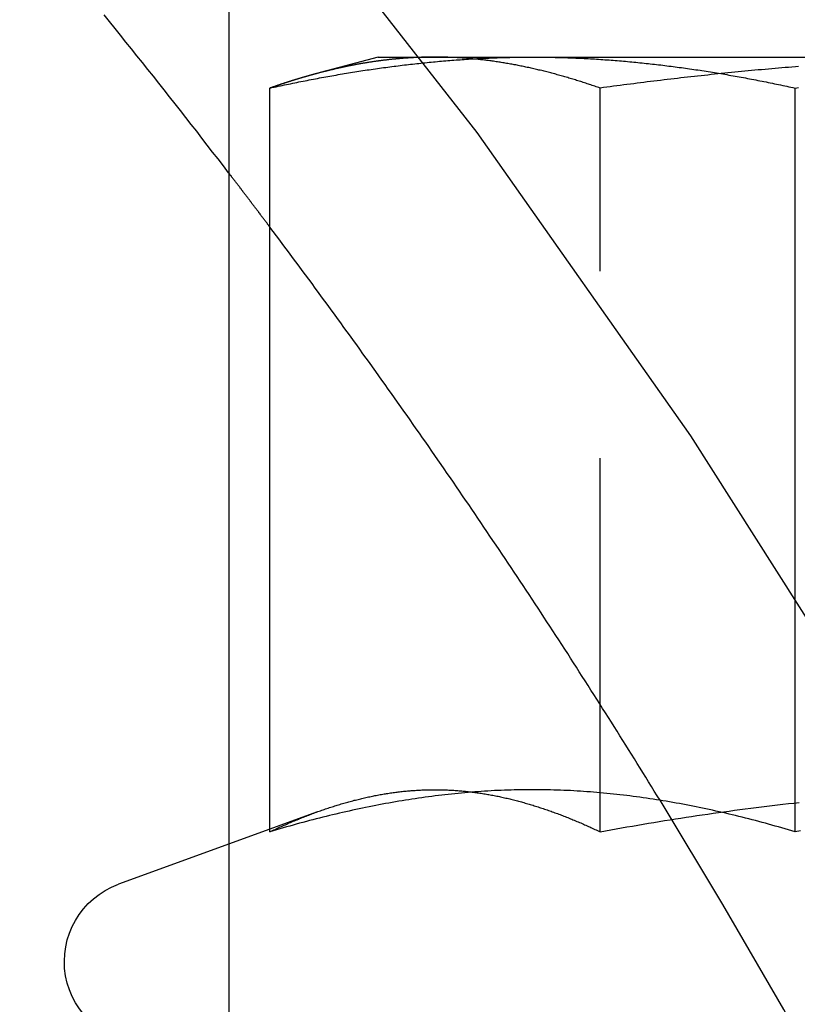
# Model space of a CAD drawing. Extents: x 379 to 1608, y -48 to 688.
# Drawn here: x 1455 to 1461, y 518 to 525 of the extents above; entities that cross this region are included whole.
import ezdxf

# ---------------------------------------------------------------- set-up
doc = ezdxf.new("R2010")
doc.units = 0
doc.header["$LTSCALE"] = 10
doc.linetypes.add('VERDECKT', pattern=[0.375, 0.25, -0.125])
doc.layers.get('0').update_dxf_attribs({"linetype": 'CONTINUOUS'})
doc.layers.add('STEMPEL', color=3, linetype='CONTINUOUS')

# ---------------------------------------------------------------- blocks, each defined once
blk = doc.blocks.new('A$C1560EB24')
at = {"extrusion": (-2e-16, 1, -2e-16)}
for p, q in [((-251.59954, 60), (-251.59954, 55)), ((-250.59954, 58.1), (-251.01157, 57.9896)), ((-250.59954, 58.1), (-249.5663, 58.1)), ((-249.5663, 58.1), (-244.94691, 58.1)), ((-251.32365, 52.91792), (-251.32365, 57.89274)), ((-247.80896, 52.91792), (-247.80896, 57.89274)), ((-251.59954, 55), (-251.59954, 52.83548)), ((-251.32365, 52.9359), (-252.33765, 52.56683))]:
    blk.add_line(p, q, dxfattribs=at)
at = {"color": 1, "linetype": 'VERDECKT', "extrusion": (-2e-16, 1, -2e-16)}
for p, q in [((-249.11422, 52.91792), (-249.11422, 57.89274)), ((-251.01164, 53.04946), (-251.32365, 52.9359)), ((-251.59954, 52.83548), (-251.59954, 51.5))]:
    blk.add_line(p, q, dxfattribs=at)
at = {"color": 1, "linetype": 'VERDECKT'}
for points in [[(-240.522, 20.0612, 0), (-240.218, 22.5239, 0), (-240.035, 24.9986, 0), (-239.974, 27.4792, 0), (-240.035, 29.9599, 0), (-240.218, 32.4345, 0), (-240.522, 34.8973, 0), (-240.947, 37.3422, 0), (-241.492, 39.7633, 0), (-242.154, 42.1548, 0), (-242.934, 44.5109, 0), (-243.828, 46.8261, 0), (-244.835, 49.0946, 0), (-245.952, 51.311, 0), (-247.177, 53.4701, 0), (-248.506, 55.5665, 0), (-249.937, 57.5952, 0), (-251.466, 59.5514, 0)], [(-251.6, 57.3255, 0), (-251.635, 57.372, 0), (-251.671, 57.4184, 0), (-251.707, 57.4647, 0), (-251.743, 57.511, 0), (-251.779, 57.5573, 0), (-251.814, 57.6036, 0), (-251.85, 57.6498, 0), (-251.887, 57.6959, 0), (-251.923, 57.742, 0), (-251.959, 57.7881, 0), (-251.995, 57.8341, 0), (-252.031, 57.8801, 0), (-252.068, 57.926, 0), (-252.104, 57.9719, 0), (-252.141, 58.0178, 0), (-252.177, 58.0636, 0), (-252.214, 58.1093, 0), (-252.25, 58.155, 0), (-252.287, 58.2007, 0), (-252.324, 58.2464, 0), (-252.36, 58.2919, 0), (-252.397, 58.3375, 0), (-252.434, 58.383, 0)], [(-248.713, 53.1285, 0), (-248.732, 53.1594, 0), (-248.751, 53.1902, 0), (-248.77, 53.2211, 0), (-248.789, 53.2519, 0), (-248.808, 53.2828, 0), (-248.827, 53.3136, 0), (-248.846, 53.3444, 0), (-248.865, 53.3752, 0), (-248.884, 53.4059, 0), (-248.904, 53.4367, 0), (-248.923, 53.4674, 0), (-248.942, 53.4982, 0), (-248.961, 53.5289, 0), (-248.981, 53.5596, 0), (-249, 53.5903, 0), (-249.019, 53.621, 0), (-249.038, 53.6516, 0), (-249.058, 53.6823, 0), (-249.077, 53.7129, 0), (-249.097, 53.7435, 0), (-249.116, 53.7741, 0), (-249.136, 53.8047, 0), (-249.155, 53.8353, 0), (-249.175, 53.8658, 0), (-249.194, 53.8964, 0), (-249.214, 53.9269, 0), (-249.233, 53.9574, 0), (-249.253, 53.9879, 0), (-249.272, 54.0184, 0), (-249.292, 54.0489, 0), (-249.312, 54.0794, 0), (-249.331, 54.1098, 0), (-249.351, 54.1402, 0), (-249.371, 54.1706, 0), (-249.39, 54.201, 0), (-249.41, 54.2314, 0), (-249.43, 54.2618, 0), (-249.45, 54.2922, 0), (-249.47, 54.3225, 0), (-249.49, 54.3528, 0), (-249.509, 54.3831, 0), (-249.529, 54.4134, 0), (-249.549, 54.4437, 0), (-249.569, 54.474, 0), (-249.589, 54.5042, 0), (-249.609, 54.5345, 0), (-249.629, 54.5647, 0), (-249.649, 54.5949, 0), (-249.669, 54.6251, 0), (-249.689, 54.6553, 0), (-249.709, 54.6855, 0), (-249.73, 54.7156, 0), (-249.75, 54.7457, 0), (-249.77, 54.7759, 0), (-249.79, 54.806, 0), (-249.81, 54.8361, 0), (-249.831, 54.8661, 0), (-249.851, 54.8962, 0), (-249.871, 54.9263, 0), (-249.891, 54.9563, 0), (-249.912, 54.9863, 0), (-249.932, 55.0163, 0), (-249.952, 55.0463, 0), (-249.973, 55.0763, 0), (-249.993, 55.1062, 0), (-250.014, 55.1362, 0), (-250.034, 55.1661, 0), (-250.055, 55.196, 0), (-250.075, 55.2259, 0), (-250.096, 55.2558, 0), (-250.116, 55.2856, 0), (-250.137, 55.3155, 0), (-250.157, 55.3453, 0), (-250.178, 55.3751, 0), (-250.199, 55.4049, 0), (-250.219, 55.4347, 0), (-250.24, 55.4645, 0), (-250.261, 55.4943, 0), (-250.281, 55.524, 0), (-250.302, 55.5537, 0), (-250.323, 55.5835, 0), (-250.344, 55.6132, 0), (-250.365, 55.6428, 0), (-250.385, 55.6725, 0), (-250.406, 55.7022, 0), (-250.427, 55.7318, 0), (-250.448, 55.7614, 0), (-250.469, 55.791, 0), (-250.49, 55.8206, 0), (-250.511, 55.8502, 0), (-250.532, 55.8797, 0), (-250.553, 55.9093, 0), (-250.574, 55.9388, 0), (-250.595, 55.9683, 0), (-250.616, 55.9978, 0), (-250.637, 56.0273, 0), (-250.658, 56.0568, 0), (-250.679, 56.0862, 0), (-250.701, 56.1157, 0), (-250.722, 56.1451, 0), (-250.743, 56.1745, 0), (-250.764, 56.2039, 0), (-250.785, 56.2332, 0), (-250.807, 56.2626, 0), (-250.828, 56.2919, 0), (-250.849, 56.3213, 0), (-250.871, 56.3506, 0), (-250.892, 56.3799, 0), (-250.913, 56.4091, 0), (-250.935, 56.4384, 0), (-250.956, 56.4677, 0), (-250.978, 56.4969, 0), (-250.999, 56.5261, 0), (-251.021, 56.5553, 0), (-251.042, 56.5845, 0), (-251.064, 56.6137, 0), (-251.085, 56.6428, 0), (-251.107, 56.6719, 0), (-251.128, 56.7011, 0), (-251.15, 56.7302, 0), (-251.172, 56.7593, 0), (-251.193, 56.7883, 0), (-251.215, 56.8174, 0), (-251.237, 56.8464, 0), (-251.258, 56.8754, 0), (-251.28, 56.9045, 0), (-251.302, 56.9334, 0), (-251.324, 56.9624, 0)], [(-243.017, 39.7059, 0), (-243.226, 40.4915, 0), (-243.448, 41.2735, 0), (-243.684, 42.0517, 0), (-243.932, 42.8259, 0), (-244.193, 43.5959, 0), (-244.466, 44.3615, 0), (-244.753, 45.1224, 0), (-245.051, 45.8785, 0), (-245.363, 46.6296, 0), (-245.687, 47.3754, 0), (-246.023, 48.1157, 0), (-246.371, 48.8504, 0), (-246.732, 49.5792, 0), (-247.104, 50.302, 0), (-247.489, 51.0185, 0), (-247.885, 51.7285, 0), (-248.293, 52.4319, 0), (-248.713, 53.1284, 0)]]:
    blk.add_polyline3d(points, dxfattribs=at)
for points in [[(-251.324, 57.8927, 0), (-251.31, 57.8958, 0), (-251.296, 57.8988, 0), (-251.282, 57.9018, 0), (-251.268, 57.9048, 0), (-251.254, 57.9077, 0), (-251.241, 57.9107, 0), (-251.227, 57.9136, 0), (-251.213, 57.9165, 0), (-251.199, 57.9194, 0), (-251.185, 57.9222, 0), (-251.171, 57.9251, 0), (-251.158, 57.9279, 0), (-251.144, 57.9307, 0), (-251.13, 57.9335, 0), (-251.116, 57.9363, 0), (-251.102, 57.939, 0), (-251.088, 57.9417, 0), (-251.075, 57.9444, 0), (-251.061, 57.9471, 0), (-251.047, 57.9498, 0), (-251.033, 57.9524, 0), (-251.019, 57.955, 0), (-251.005, 57.9576, 0), (-250.992, 57.9602, 0), (-250.978, 57.9628, 0), (-250.964, 57.9653, 0), (-250.95, 57.9678, 0), (-250.936, 57.9703, 0), (-250.922, 57.9728, 0), (-250.909, 57.9753, 0), (-250.895, 57.9777, 0), (-250.881, 57.9801, 0), (-250.867, 57.9825, 0), (-250.853, 57.9849, 0), (-250.839, 57.9872, 0), (-250.826, 57.9895, 0), (-250.812, 57.9919, 0), (-250.798, 57.9941, 0), (-250.784, 57.9964, 0), (-250.77, 57.9986, 0), (-250.756, 58.0008, 0), (-250.742, 58.003, 0), (-250.729, 58.0052, 0), (-250.715, 58.0074, 0), (-250.701, 58.0095, 0), (-250.687, 58.0116, 0), (-250.673, 58.0137, 0), (-250.659, 58.0157, 0), (-250.646, 58.0178, 0), (-250.632, 58.0198, 0), (-250.618, 58.0218, 0), (-250.604, 58.0238, 0), (-250.59, 58.0257, 0), (-250.576, 58.0276, 0), (-250.563, 58.0295, 0), (-250.549, 58.0314, 0), (-250.535, 58.0332, 0), (-250.521, 58.0351, 0), (-250.507, 58.0369, 0), (-250.493, 58.0387, 0), (-250.48, 58.0404, 0), (-250.466, 58.0422, 0), (-250.452, 58.0439, 0), (-250.438, 58.0456, 0), (-250.424, 58.0472, 0), (-250.41, 58.0489, 0), (-250.397, 58.0505, 0), (-250.383, 58.0521, 0), (-250.369, 58.0536, 0), (-250.355, 58.0552, 0), (-250.341, 58.0567, 0), (-250.327, 58.0582, 0), (-250.314, 58.0596, 0), (-250.3, 58.0611, 0), (-250.286, 58.0625, 0), (-250.272, 58.0639, 0), (-250.258, 58.0653, 0), (-250.244, 58.0666, 0), (-250.23, 58.0679, 0), (-250.217, 58.0692, 0), (-250.203, 58.0705, 0), (-250.189, 58.0717, 0), (-250.175, 58.0729, 0), (-250.161, 58.0741, 0), (-250.147, 58.0753, 0), (-250.134, 58.0764, 0), (-250.12, 58.0776, 0), (-250.106, 58.0786, 0), (-250.092, 58.0797, 0), (-250.078, 58.0807, 0), (-250.064, 58.0817, 0), (-250.051, 58.0827, 0), (-250.037, 58.0837, 0), (-250.023, 58.0846, 0), (-250.009, 58.0855, 0), (-249.995, 58.0864, 0), (-249.981, 58.0873, 0), (-249.968, 58.0881, 0), (-249.954, 58.0889, 0), (-249.94, 58.0896, 0), (-249.926, 58.0904, 0), (-249.912, 58.0911, 0), (-249.898, 58.0918, 0), (-249.885, 58.0925, 0), (-249.871, 58.0931, 0), (-249.857, 58.0937, 0), (-249.843, 58.0943, 0), (-249.829, 58.0948, 0), (-249.815, 58.0954, 0), (-249.802, 58.0959, 0), (-249.788, 58.0963, 0), (-249.774, 58.0968, 0), (-249.76, 58.0972, 0), (-249.746, 58.0976, 0), (-249.732, 58.0979, 0), (-249.719, 58.0983, 0), (-249.705, 58.0986, 0), (-249.691, 58.0988, 0), (-249.677, 58.0991, 0), (-249.663, 58.0993, 0), (-249.649, 58.0995, 0), (-249.635, 58.0996, 0), (-249.622, 58.0998, 0), (-249.608, 58.0999, 0), (-249.594, 58.0999, 0), (-249.58, 58.1, 0), (-249.566, 58.1, 0)], [(-249.566, 58.1, 0), (-249.552, 58.1, 0), (-249.539, 58.0999, 0), (-249.525, 58.0999, 0), (-249.511, 58.0998, 0), (-249.497, 58.0996, 0), (-249.483, 58.0995, 0), (-249.469, 58.0993, 0), (-249.456, 58.0991, 0), (-249.442, 58.0988, 0), (-249.428, 58.0986, 0), (-249.414, 58.0983, 0), (-249.4, 58.0979, 0), (-249.386, 58.0976, 0), (-249.373, 58.0972, 0), (-249.359, 58.0968, 0), (-249.345, 58.0963, 0), (-249.331, 58.0959, 0), (-249.317, 58.0954, 0), (-249.303, 58.0948, 0), (-249.29, 58.0943, 0), (-249.276, 58.0937, 0), (-249.262, 58.0931, 0), (-249.248, 58.0925, 0), (-249.234, 58.0918, 0), (-249.22, 58.0911, 0), (-249.207, 58.0904, 0), (-249.193, 58.0896, 0), (-249.179, 58.0889, 0), (-249.165, 58.0881, 0), (-249.151, 58.0873, 0), (-249.137, 58.0864, 0), (-249.124, 58.0855, 0), (-249.11, 58.0846, 0), (-249.096, 58.0837, 0), (-249.082, 58.0827, 0), (-249.068, 58.0817, 0), (-249.054, 58.0807, 0), (-249.04, 58.0797, 0), (-249.027, 58.0786, 0), (-249.013, 58.0776, 0), (-248.999, 58.0764, 0), (-248.985, 58.0753, 0), (-248.971, 58.0741, 0), (-248.957, 58.0729, 0), (-248.944, 58.0717, 0), (-248.93, 58.0705, 0), (-248.916, 58.0692, 0), (-248.902, 58.0679, 0), (-248.888, 58.0666, 0), (-248.874, 58.0653, 0), (-248.861, 58.0639, 0), (-248.847, 58.0625, 0), (-248.833, 58.0611, 0), (-248.819, 58.0596, 0), (-248.805, 58.0582, 0), (-248.791, 58.0567, 0), (-248.778, 58.0552, 0), (-248.764, 58.0536, 0), (-248.75, 58.0521, 0), (-248.736, 58.0505, 0), (-248.722, 58.0489, 0), (-248.708, 58.0472, 0), (-248.695, 58.0456, 0), (-248.681, 58.0439, 0), (-248.667, 58.0422, 0), (-248.653, 58.0404, 0), (-248.639, 58.0387, 0), (-248.625, 58.0369, 0), (-248.612, 58.0351, 0), (-248.598, 58.0332, 0), (-248.584, 58.0314, 0), (-248.57, 58.0295, 0), (-248.556, 58.0276, 0), (-248.542, 58.0257, 0), (-248.529, 58.0238, 0), (-248.515, 58.0218, 0), (-248.501, 58.0198, 0), (-248.487, 58.0178, 0), (-248.473, 58.0157, 0), (-248.459, 58.0137, 0), (-248.445, 58.0116, 0), (-248.432, 58.0095, 0), (-248.418, 58.0074, 0), (-248.404, 58.0052, 0), (-248.39, 58.003, 0), (-248.376, 58.0008, 0), (-248.362, 57.9986, 0), (-248.349, 57.9964, 0), (-248.335, 57.9941, 0), (-248.321, 57.9919, 0), (-248.307, 57.9895, 0), (-248.293, 57.9872, 0), (-248.279, 57.9849, 0), (-248.266, 57.9825, 0), (-248.252, 57.9801, 0), (-248.238, 57.9777, 0), (-248.224, 57.9753, 0), (-248.21, 57.9728, 0), (-248.196, 57.9703, 0), (-248.183, 57.9678, 0), (-248.169, 57.9653, 0), (-248.155, 57.9628, 0), (-248.141, 57.9602, 0), (-248.127, 57.9576, 0), (-248.113, 57.955, 0), (-248.1, 57.9524, 0), (-248.086, 57.9498, 0), (-248.072, 57.9471, 0), (-248.058, 57.9444, 0), (-248.044, 57.9417, 0), (-248.03, 57.939, 0), (-248.017, 57.9363, 0), (-248.003, 57.9335, 0), (-247.989, 57.9307, 0), (-247.975, 57.9279, 0), (-247.961, 57.9251, 0), (-247.947, 57.9222, 0), (-247.933, 57.9194, 0), (-247.92, 57.9165, 0), (-247.906, 57.9136, 0), (-247.892, 57.9107, 0), (-247.878, 57.9077, 0), (-247.864, 57.9048, 0), (-247.85, 57.9018, 0), (-247.837, 57.8988, 0), (-247.823, 57.8958, 0), (-247.809, 57.8927, 0)], [(-247.809, 57.8927, 0), (-247.786, 57.8958, 0)], [(-251.012, 57.9896, 0), (-251.014, 57.9889, 0), (-251.016, 57.9883, 0), (-251.019, 57.9876, 0), (-251.021, 57.9869, 0), (-251.024, 57.9863, 0), (-251.026, 57.9856, 0), (-251.029, 57.9849, 0), (-251.031, 57.9843, 0), (-251.034, 57.9836, 0), (-251.036, 57.9829, 0), (-251.039, 57.9822, 0), (-251.041, 57.9815, 0), (-251.044, 57.9809, 0), (-251.046, 57.9802, 0), (-251.048, 57.9795, 0), (-251.051, 57.9788, 0), (-251.053, 57.9781, 0), (-251.056, 57.9774, 0), (-251.058, 57.9767, 0), (-251.061, 57.9761, 0), (-251.063, 57.9754, 0), (-251.066, 57.9747, 0), (-251.068, 57.974, 0), (-251.071, 57.9733, 0), (-251.073, 57.9726, 0), (-251.076, 57.9719, 0), (-251.078, 57.9712, 0), (-251.08, 57.9704, 0), (-251.083, 57.9697, 0), (-251.085, 57.969, 0), (-251.088, 57.9683, 0), (-251.09, 57.9676, 0), (-251.093, 57.9669, 0), (-251.095, 57.9662, 0), (-251.098, 57.9655, 0), (-251.1, 57.9647, 0), (-251.103, 57.964, 0), (-251.105, 57.9633, 0), (-251.107, 57.9626, 0), (-251.11, 57.9618, 0), (-251.112, 57.9611, 0), (-251.115, 57.9604, 0), (-251.117, 57.9597, 0), (-251.12, 57.9589, 0), (-251.122, 57.9582, 0), (-251.125, 57.9575, 0), (-251.127, 57.9567, 0), (-251.13, 57.956, 0), (-251.132, 57.9552, 0), (-251.135, 57.9545, 0), (-251.137, 57.9537, 0), (-251.139, 57.953, 0), (-251.142, 57.9523, 0), (-251.144, 57.9515, 0), (-251.147, 57.9508, 0), (-251.149, 57.95, 0), (-251.152, 57.9493, 0), (-251.154, 57.9485, 0), (-251.157, 57.9477, 0), (-251.159, 57.947, 0), (-251.162, 57.9462, 0), (-251.164, 57.9455, 0), (-251.167, 57.9447, 0), (-251.169, 57.9439, 0), (-251.171, 57.9432, 0), (-251.174, 57.9424, 0), (-251.176, 57.9416, 0), (-251.179, 57.9409, 0), (-251.181, 57.9401, 0), (-251.184, 57.9393, 0), (-251.186, 57.9385, 0), (-251.189, 57.9378, 0), (-251.191, 57.937, 0), (-251.194, 57.9362, 0), (-251.196, 57.9354, 0), (-251.198, 57.9346, 0), (-251.201, 57.9339, 0), (-251.203, 57.9331, 0), (-251.206, 57.9323, 0), (-251.208, 57.9315, 0), (-251.211, 57.9307, 0), (-251.213, 57.9299, 0), (-251.216, 57.9291, 0), (-251.218, 57.9283, 0), (-251.221, 57.9275, 0), (-251.223, 57.9267, 0), (-251.225, 57.9259, 0), (-251.228, 57.9251, 0), (-251.23, 57.9243, 0), (-251.233, 57.9235, 0), (-251.235, 57.9227, 0), (-251.238, 57.9219, 0), (-251.24, 57.9211, 0), (-251.243, 57.9203, 0), (-251.245, 57.9195, 0), (-251.248, 57.9187, 0), (-251.25, 57.9178, 0), (-251.253, 57.917, 0), (-251.255, 57.9162, 0), (-251.257, 57.9154, 0), (-251.26, 57.9146, 0), (-251.262, 57.9138, 0), (-251.265, 57.9129, 0), (-251.267, 57.9121, 0), (-251.27, 57.9113, 0), (-251.272, 57.9105, 0), (-251.275, 57.9096, 0), (-251.277, 57.9088, 0), (-251.28, 57.908, 0), (-251.282, 57.9071, 0), (-251.284, 57.9063, 0), (-251.287, 57.9055, 0), (-251.289, 57.9046, 0), (-251.292, 57.9038, 0), (-251.294, 57.9029, 0), (-251.297, 57.9021, 0), (-251.299, 57.9013, 0), (-251.302, 57.9004, 0), (-251.304, 57.8996, 0), (-251.306, 57.8987, 0), (-251.309, 57.8979, 0), (-251.311, 57.897, 0), (-251.314, 57.8962, 0), (-251.316, 57.8953, 0), (-251.319, 57.8945, 0), (-251.321, 57.8936, 0), (-251.324, 57.8927, 0)], [(-251.324, 56.9624, 0), (-251.326, 56.9653, 0), (-251.328, 56.9681, 0), (-251.33, 56.971, 0), (-251.332, 56.9738, 0), (-251.334, 56.9766, 0), (-251.337, 56.9795, 0), (-251.339, 56.9823, 0), (-251.341, 56.9852, 0), (-251.343, 56.988, 0), (-251.345, 56.9909, 0), (-251.347, 56.9937, 0), (-251.349, 56.9966, 0), (-251.352, 56.9994, 0), (-251.354, 57.0023, 0), (-251.356, 57.0051, 0), (-251.358, 57.0079, 0), (-251.36, 57.0108, 0), (-251.362, 57.0136, 0), (-251.364, 57.0165, 0), (-251.367, 57.0193, 0), (-251.369, 57.0222, 0), (-251.371, 57.025, 0), (-251.373, 57.0278, 0), (-251.375, 57.0307, 0), (-251.377, 57.0335, 0), (-251.379, 57.0364, 0), (-251.382, 57.0392, 0), (-251.384, 57.0421, 0), (-251.386, 57.0449, 0), (-251.388, 57.0477, 0), (-251.39, 57.0506, 0), (-251.392, 57.0534, 0), (-251.394, 57.0563, 0), (-251.397, 57.0591, 0), (-251.399, 57.062, 0), (-251.401, 57.0648, 0), (-251.403, 57.0676, 0), (-251.405, 57.0705, 0), (-251.407, 57.0733, 0), (-251.41, 57.0762, 0), (-251.412, 57.079, 0), (-251.414, 57.0818, 0), (-251.416, 57.0847, 0), (-251.418, 57.0875, 0), (-251.42, 57.0904, 0), (-251.422, 57.0932, 0), (-251.425, 57.096, 0), (-251.427, 57.0989, 0), (-251.429, 57.1017, 0), (-251.431, 57.1046, 0), (-251.433, 57.1074, 0), (-251.435, 57.1102, 0), (-251.437, 57.1131, 0), (-251.44, 57.1159, 0), (-251.442, 57.1187, 0), (-251.444, 57.1216, 0), (-251.446, 57.1244, 0), (-251.448, 57.1273, 0), (-251.45, 57.1301, 0), (-251.453, 57.1329, 0), (-251.455, 57.1358, 0), (-251.457, 57.1386, 0), (-251.459, 57.1414, 0), (-251.461, 57.1443, 0), (-251.463, 57.1471, 0), (-251.465, 57.15, 0), (-251.468, 57.1528, 0), (-251.47, 57.1556, 0), (-251.472, 57.1585, 0), (-251.474, 57.1613, 0), (-251.476, 57.1641, 0), (-251.478, 57.167, 0), (-251.481, 57.1698, 0), (-251.483, 57.1726, 0), (-251.485, 57.1755, 0), (-251.487, 57.1783, 0), (-251.489, 57.1811, 0), (-251.491, 57.184, 0), (-251.494, 57.1868, 0), (-251.496, 57.1896, 0), (-251.498, 57.1925, 0), (-251.5, 57.1953, 0), (-251.502, 57.1981, 0), (-251.504, 57.201, 0), (-251.506, 57.2038, 0), (-251.509, 57.2066, 0), (-251.511, 57.2095, 0), (-251.513, 57.2123, 0), (-251.515, 57.2151, 0), (-251.517, 57.218, 0), (-251.519, 57.2208, 0), (-251.522, 57.2236, 0), (-251.524, 57.2265, 0), (-251.526, 57.2293, 0), (-251.528, 57.2321, 0), (-251.53, 57.235, 0), (-251.532, 57.2378, 0), (-251.535, 57.2406, 0), (-251.537, 57.2435, 0), (-251.539, 57.2463, 0), (-251.541, 57.2491, 0), (-251.543, 57.252, 0), (-251.545, 57.2548, 0), (-251.548, 57.2576, 0), (-251.55, 57.2604, 0), (-251.552, 57.2633, 0), (-251.554, 57.2661, 0), (-251.556, 57.2689, 0), (-251.558, 57.2718, 0), (-251.561, 57.2746, 0), (-251.563, 57.2774, 0), (-251.565, 57.2803, 0), (-251.567, 57.2831, 0), (-251.569, 57.2859, 0), (-251.571, 57.2887, 0), (-251.574, 57.2916, 0), (-251.576, 57.2944, 0), (-251.578, 57.2972, 0), (-251.58, 57.3001, 0), (-251.582, 57.3029, 0), (-251.584, 57.3057, 0), (-251.587, 57.3085, 0), (-251.589, 57.3114, 0), (-251.591, 57.3142, 0), (-251.593, 57.317, 0), (-251.595, 57.3198, 0), (-251.597, 57.3227, 0), (-251.6, 57.3255, 0)], [(-247.809, 52.9179, 0), (-247.831, 52.9245, 0), (-247.853, 52.931, 0), (-247.875, 52.9374, 0), (-247.897, 52.9438, 0), (-247.919, 52.9501, 0), (-247.942, 52.9564, 0), (-247.964, 52.9626, 0), (-247.986, 52.9687, 0), (-248.008, 52.9747, 0), (-248.03, 52.9807, 0), (-248.052, 52.9866, 0), (-248.074, 52.9924, 0), (-248.096, 52.9981, 0), (-248.118, 53.0038, 0), (-248.141, 53.0095, 0), (-248.163, 53.015, 0), (-248.185, 53.0205, 0), (-248.207, 53.0259, 0), (-248.229, 53.0312, 0), (-248.251, 53.0364, 0), (-248.273, 53.0416, 0), (-248.295, 53.0467, 0), (-248.317, 53.0517, 0), (-248.339, 53.0567, 0), (-248.362, 53.0616, 0), (-248.384, 53.0664, 0), (-248.406, 53.0711, 0), (-248.428, 53.0757, 0), (-248.45, 53.0803, 0), (-248.472, 53.0848, 0), (-248.494, 53.0892, 0), (-248.516, 53.0935, 0), (-248.538, 53.0978, 0), (-248.561, 53.1019, 0), (-248.583, 53.106, 0), (-248.605, 53.11, 0), (-248.627, 53.114, 0), (-248.649, 53.1178, 0), (-248.671, 53.1216, 0), (-248.693, 53.1253, 0), (-248.715, 53.1289, 0), (-248.737, 53.1324, 0), (-248.759, 53.1358, 0), (-248.782, 53.1392, 0), (-248.804, 53.1424, 0), (-248.826, 53.1456, 0), (-248.848, 53.1487, 0), (-248.87, 53.1517, 0), (-248.892, 53.1546, 0), (-248.914, 53.1574, 0), (-248.936, 53.1602, 0), (-248.958, 53.1628, 0), (-248.981, 53.1654, 0), (-249.003, 53.1679, 0), (-249.025, 53.1702, 0), (-249.047, 53.1725, 0), (-249.069, 53.1747, 0), (-249.091, 53.1768, 0), (-249.113, 53.1789, 0), (-249.135, 53.1808, 0), (-249.157, 53.1826, 0), (-249.179, 53.1844, 0), (-249.202, 53.186, 0), (-249.224, 53.1876, 0), (-249.246, 53.1891, 0), (-249.268, 53.1904, 0), (-249.29, 53.1917, 0), (-249.312, 53.1929, 0), (-249.334, 53.194, 0), (-249.356, 53.195, 0), (-249.378, 53.1958, 0), (-249.401, 53.1966, 0), (-249.423, 53.1973, 0), (-249.445, 53.1979, 0), (-249.467, 53.1984, 0), (-249.489, 53.1988, 0), (-249.511, 53.1991, 0), (-249.533, 53.1993, 0), (-249.555, 53.1994, 0), (-249.577, 53.1994, 0), (-249.599, 53.1993, 0), (-249.622, 53.1991, 0), (-249.644, 53.1988, 0), (-249.666, 53.1984, 0), (-249.688, 53.1979, 0), (-249.71, 53.1973, 0), (-249.732, 53.1966, 0), (-249.754, 53.1958, 0), (-249.776, 53.195, 0), (-249.798, 53.194, 0), (-249.821, 53.1929, 0), (-249.843, 53.1917, 0), (-249.865, 53.1904, 0), (-249.887, 53.1891, 0), (-249.909, 53.1876, 0), (-249.931, 53.186, 0), (-249.953, 53.1844, 0), (-249.975, 53.1826, 0), (-249.997, 53.1808, 0), (-250.019, 53.1789, 0), (-250.042, 53.1768, 0), (-250.064, 53.1747, 0), (-250.086, 53.1725, 0), (-250.108, 53.1702, 0), (-250.13, 53.1679, 0), (-250.152, 53.1654, 0), (-250.174, 53.1628, 0), (-250.196, 53.1602, 0), (-250.218, 53.1574, 0), (-250.241, 53.1546, 0), (-250.263, 53.1517, 0), (-250.285, 53.1487, 0), (-250.307, 53.1456, 0), (-250.329, 53.1424, 0), (-250.351, 53.1392, 0), (-250.373, 53.1358, 0), (-250.395, 53.1324, 0), (-250.417, 53.1289, 0), (-250.439, 53.1253, 0), (-250.462, 53.1216, 0), (-250.484, 53.1178, 0), (-250.506, 53.114, 0), (-250.528, 53.11, 0), (-250.55, 53.106, 0), (-250.572, 53.1019, 0), (-250.594, 53.0978, 0), (-250.616, 53.0935, 0), (-250.638, 53.0892, 0), (-250.66, 53.0848, 0), (-250.683, 53.0803, 0), (-250.705, 53.0757, 0), (-250.727, 53.0711, 0), (-250.749, 53.0664, 0), (-250.771, 53.0616, 0), (-250.793, 53.0567, 0), (-250.815, 53.0517, 0), (-250.837, 53.0467, 0), (-250.859, 53.0416, 0), (-250.882, 53.0364, 0), (-250.904, 53.0312, 0), (-250.926, 53.0259, 0), (-250.948, 53.0205, 0), (-250.97, 53.015, 0), (-250.992, 53.0095, 0), (-251.014, 53.0038, 0), (-251.036, 52.9981, 0), (-251.058, 52.9924, 0), (-251.08, 52.9866, 0), (-251.103, 52.9807, 0), (-251.125, 52.9747, 0), (-251.147, 52.9687, 0), (-251.169, 52.9626, 0), (-251.191, 52.9564, 0), (-251.213, 52.9501, 0), (-251.235, 52.9438, 0), (-251.257, 52.9374, 0), (-251.279, 52.931, 0), (-251.302, 52.9245, 0), (-251.324, 52.9179, 0)], [(-247.773, 52.9245, 0), (-247.809, 52.9179, 0)]]:
    blk.add_polyline3d(points)
at = {"color": 1}
for points in [[(-250.219, 58.1, 0), (-250.223, 58.1, 0), (-250.227, 58.1, 0), (-250.231, 58.1, 0), (-250.236, 58.0999, 0), (-250.24, 58.0999, 0), (-250.244, 58.0999, 0), (-250.248, 58.0998, 0), (-250.252, 58.0998, 0), (-250.256, 58.0997, 0), (-250.26, 58.0997, 0), (-250.265, 58.0996, 0), (-250.269, 58.0995, 0), (-250.273, 58.0995, 0), (-250.277, 58.0994, 0), (-250.281, 58.0993, 0), (-250.285, 58.0992, 0), (-250.289, 58.0991, 0), (-250.294, 58.099, 0), (-250.298, 58.0989, 0), (-250.302, 58.0987, 0), (-250.306, 58.0986, 0), (-250.31, 58.0985, 0), (-250.314, 58.0983, 0), (-250.318, 58.0982, 0), (-250.323, 58.098, 0), (-250.327, 58.0979, 0), (-250.331, 58.0977, 0), (-250.335, 58.0975, 0), (-250.339, 58.0973, 0), (-250.343, 58.0971, 0), (-250.347, 58.097, 0), (-250.352, 58.0968, 0), (-250.356, 58.0965, 0), (-250.36, 58.0963, 0), (-250.364, 58.0961, 0), (-250.368, 58.0959, 0), (-250.372, 58.0957, 0), (-250.376, 58.0954, 0), (-250.381, 58.0952, 0), (-250.385, 58.0949, 0), (-250.389, 58.0947, 0), (-250.393, 58.0944, 0), (-250.397, 58.0942, 0), (-250.401, 58.0939, 0), (-250.405, 58.0936, 0), (-250.41, 58.0933, 0), (-250.414, 58.093, 0), (-250.418, 58.0927, 0), (-250.422, 58.0924, 0), (-250.426, 58.0921, 0), (-250.43, 58.0918, 0), (-250.434, 58.0915, 0), (-250.439, 58.0911, 0), (-250.443, 58.0908, 0), (-250.447, 58.0905, 0), (-250.451, 58.0901, 0), (-250.455, 58.0898, 0), (-250.459, 58.0894, 0), (-250.463, 58.089, 0), (-250.468, 58.0887, 0), (-250.472, 58.0883, 0), (-250.476, 58.0879, 0), (-250.48, 58.0875, 0), (-250.484, 58.0871, 0), (-250.488, 58.0867, 0), (-250.493, 58.0863, 0), (-250.497, 58.0859, 0), (-250.501, 58.0855, 0), (-250.505, 58.0851, 0), (-250.509, 58.0846, 0), (-250.513, 58.0842, 0), (-250.517, 58.0837, 0), (-250.522, 58.0833, 0), (-250.526, 58.0828, 0), (-250.53, 58.0824, 0), (-250.534, 58.0819, 0), (-250.538, 58.0814, 0), (-250.542, 58.0809, 0), (-250.546, 58.0805, 0), (-250.551, 58.08, 0), (-250.555, 58.0795, 0), (-250.559, 58.079, 0), (-250.563, 58.0785, 0), (-250.567, 58.0779, 0), (-250.571, 58.0774, 0), (-250.575, 58.0769, 0), (-250.58, 58.0764, 0), (-250.584, 58.0758, 0), (-250.588, 58.0753, 0), (-250.592, 58.0747, 0), (-250.596, 58.0742, 0), (-250.6, 58.0736, 0), (-250.605, 58.073, 0), (-250.609, 58.0724, 0), (-250.613, 58.0719, 0), (-250.617, 58.0713, 0), (-250.621, 58.0707, 0), (-250.625, 58.0701, 0), (-250.629, 58.0695, 0), (-250.634, 58.0689, 0), (-250.638, 58.0683, 0), (-250.642, 58.0676, 0), (-250.646, 58.067, 0), (-250.65, 58.0664, 0), (-250.654, 58.0657, 0), (-250.658, 58.0651, 0), (-250.663, 58.0644, 0), (-250.667, 58.0638, 0), (-250.671, 58.0631, 0), (-250.675, 58.0624, 0), (-250.679, 58.0618, 0), (-250.683, 58.0611, 0), (-250.688, 58.0604, 0), (-250.692, 58.0597, 0), (-250.696, 58.059, 0), (-250.7, 58.0583, 0), (-250.704, 58.0576, 0), (-250.708, 58.0569, 0), (-250.712, 58.0561, 0), (-250.717, 58.0554, 0), (-250.721, 58.0547, 0), (-250.725, 58.0539, 0), (-250.729, 58.0532, 0), (-250.733, 58.0524, 0), (-250.737, 58.0517, 0), (-250.742, 58.0509, 0), (-250.746, 58.0502, 0), (-250.75, 58.0494, 0), (-250.754, 58.0486, 0), (-250.758, 58.0478, 0), (-250.762, 58.047, 0), (-250.766, 58.0462, 0), (-250.771, 58.0454, 0), (-250.775, 58.0446, 0), (-250.779, 58.0438, 0), (-250.783, 58.043, 0), (-250.787, 58.0422, 0), (-250.791, 58.0413, 0), (-250.795, 58.0405, 0), (-250.8, 58.0397, 0), (-250.804, 58.0388, 0), (-250.808, 58.038, 0), (-250.812, 58.0371, 0), (-250.816, 58.0362, 0), (-250.82, 58.0354, 0), (-250.825, 58.0345, 0), (-250.829, 58.0336, 0), (-250.833, 58.0327, 0), (-250.837, 58.0318, 0), (-250.841, 58.0309, 0), (-250.845, 58.03, 0), (-250.849, 58.0291, 0), (-250.854, 58.0282, 0), (-250.858, 58.0273, 0), (-250.862, 58.0264, 0), (-250.866, 58.0254, 0), (-250.87, 58.0245, 0), (-250.874, 58.0236, 0), (-250.879, 58.0226, 0), (-250.883, 58.0217, 0), (-250.887, 58.0207, 0), (-250.891, 58.0197, 0), (-250.895, 58.0188, 0), (-250.899, 58.0178, 0), (-250.903, 58.0168, 0), (-250.908, 58.0158, 0), (-250.912, 58.0149, 0), (-250.916, 58.0139, 0), (-250.92, 58.0129, 0), (-250.924, 58.0119, 0), (-250.928, 58.0108, 0), (-250.933, 58.0098, 0), (-250.937, 58.0088, 0), (-250.941, 58.0078, 0), (-250.945, 58.0068, 0), (-250.949, 58.0057, 0), (-250.953, 58.0047, 0), (-250.958, 58.0036, 0), (-250.962, 58.0026, 0), (-250.966, 58.0015, 0), (-250.97, 58.0005, 0), (-250.974, 57.9994, 0), (-250.978, 57.9983, 0), (-250.982, 57.9973, 0), (-250.987, 57.9962, 0), (-250.991, 57.9951, 0), (-250.995, 57.994, 0), (-250.999, 57.9929, 0), (-251.003, 57.9918, 0), (-251.007, 57.9907, 0), (-251.012, 57.9896, 0)], [(-249.114, 57.8927, 0), (-249.123, 57.8958, 0), (-249.132, 57.8988, 0), (-249.14, 57.9018, 0), (-249.149, 57.9047, 0), (-249.158, 57.9077, 0), (-249.166, 57.9106, 0), (-249.175, 57.9136, 0), (-249.184, 57.9165, 0), (-249.192, 57.9193, 0), (-249.201, 57.9222, 0), (-249.21, 57.925, 0), (-249.218, 57.9279, 0), (-249.227, 57.9307, 0), (-249.236, 57.9334, 0), (-249.244, 57.9362, 0), (-249.253, 57.9389, 0), (-249.262, 57.9417, 0), (-249.271, 57.9444, 0), (-249.279, 57.947, 0), (-249.288, 57.9497, 0), (-249.297, 57.9523, 0), (-249.305, 57.955, 0), (-249.314, 57.9576, 0), (-249.323, 57.9601, 0), (-249.331, 57.9627, 0), (-249.34, 57.9652, 0), (-249.349, 57.9677, 0), (-249.357, 57.9702, 0), (-249.366, 57.9727, 0), (-249.375, 57.9752, 0), (-249.383, 57.9776, 0), (-249.392, 57.98, 0), (-249.401, 57.9824, 0), (-249.41, 57.9848, 0), (-249.418, 57.9871, 0), (-249.427, 57.9894, 0), (-249.436, 57.9917, 0), (-249.444, 57.994, 0), (-249.453, 57.9963, 0), (-249.462, 57.9985, 0), (-249.47, 58.0007, 0), (-249.479, 58.0029, 0), (-249.488, 58.0051, 0), (-249.496, 58.0073, 0), (-249.505, 58.0094, 0), (-249.514, 58.0115, 0), (-249.523, 58.0136, 0), (-249.531, 58.0156, 0), (-249.54, 58.0177, 0), (-249.549, 58.0197, 0), (-249.557, 58.0217, 0), (-249.566, 58.0237, 0), (-249.575, 58.0256, 0), (-249.583, 58.0275, 0), (-249.592, 58.0294, 0), (-249.601, 58.0313, 0), (-249.61, 58.0332, 0), (-249.618, 58.035, 0), (-249.627, 58.0368, 0), (-249.636, 58.0386, 0), (-249.644, 58.0403, 0), (-249.653, 58.0421, 0), (-249.662, 58.0438, 0), (-249.67, 58.0455, 0), (-249.679, 58.0471, 0), (-249.688, 58.0488, 0), (-249.696, 58.0504, 0), (-249.705, 58.052, 0), (-249.714, 58.0535, 0), (-249.723, 58.0551, 0), (-249.731, 58.0566, 0), (-249.74, 58.0581, 0), (-249.749, 58.0596, 0), (-249.757, 58.061, 0), (-249.766, 58.0624, 0), (-249.775, 58.0638, 0), (-249.783, 58.0652, 0), (-249.792, 58.0665, 0), (-249.801, 58.0679, 0), (-249.81, 58.0692, 0), (-249.818, 58.0704, 0), (-249.827, 58.0717, 0), (-249.836, 58.0729, 0), (-249.844, 58.0741, 0), (-249.853, 58.0752, 0), (-249.862, 58.0764, 0), (-249.871, 58.0775, 0), (-249.879, 58.0786, 0), (-249.888, 58.0797, 0), (-249.897, 58.0807, 0), (-249.905, 58.0817, 0), (-249.914, 58.0827, 0), (-249.923, 58.0837, 0), (-249.931, 58.0846, 0), (-249.94, 58.0855, 0), (-249.949, 58.0864, 0), (-249.958, 58.0872, 0), (-249.966, 58.088, 0), (-249.975, 58.0888, 0), (-249.984, 58.0896, 0), (-249.992, 58.0904, 0), (-250.001, 58.0911, 0), (-250.01, 58.0918, 0), (-250.019, 58.0924, 0), (-250.027, 58.0931, 0), (-250.036, 58.0937, 0), (-250.045, 58.0943, 0), (-250.053, 58.0948, 0), (-250.062, 58.0953, 0), (-250.071, 58.0958, 0), (-250.08, 58.0963, 0), (-250.088, 58.0968, 0), (-250.097, 58.0972, 0), (-250.106, 58.0976, 0), (-250.114, 58.0979, 0), (-250.123, 58.0983, 0), (-250.132, 58.0986, 0), (-250.14, 58.0988, 0), (-250.149, 58.0991, 0), (-250.158, 58.0993, 0), (-250.167, 58.0995, 0), (-250.175, 58.0996, 0), (-250.184, 58.0998, 0), (-250.193, 58.0999, 0), (-250.202, 58.0999, 0), (-250.21, 58.1, 0), (-250.219, 58.1, 0)], [(-247.785, 58.0369, 0), (-247.807, 58.0351, 0), (-247.83, 58.0332, 0), (-247.852, 58.0314, 0), (-247.875, 58.0295, 0), (-247.897, 58.0276, 0), (-247.92, 58.0257, 0), (-247.942, 58.0238, 0), (-247.965, 58.0218, 0), (-247.987, 58.0198, 0), (-248.01, 58.0178, 0), (-248.033, 58.0157, 0), (-248.055, 58.0137, 0), (-248.078, 58.0116, 0), (-248.1, 58.0095, 0), (-248.123, 58.0074, 0), (-248.145, 58.0052, 0), (-248.168, 58.003, 0), (-248.19, 58.0008, 0), (-248.213, 57.9986, 0), (-248.235, 57.9964, 0), (-248.258, 57.9941, 0), (-248.28, 57.9919, 0), (-248.303, 57.9895, 0), (-248.325, 57.9872, 0), (-248.348, 57.9849, 0), (-248.371, 57.9825, 0), (-248.393, 57.9801, 0), (-248.416, 57.9777, 0), (-248.438, 57.9753, 0), (-248.461, 57.9728, 0), (-248.483, 57.9703, 0), (-248.506, 57.9678, 0), (-248.528, 57.9653, 0), (-248.551, 57.9628, 0), (-248.573, 57.9602, 0), (-248.596, 57.9576, 0), (-248.618, 57.955, 0), (-248.641, 57.9524, 0), (-248.664, 57.9498, 0), (-248.686, 57.9471, 0), (-248.709, 57.9444, 0), (-248.731, 57.9417, 0), (-248.754, 57.939, 0), (-248.776, 57.9363, 0), (-248.799, 57.9335, 0), (-248.821, 57.9307, 0), (-248.844, 57.9279, 0), (-248.866, 57.9251, 0), (-248.889, 57.9222, 0), (-248.911, 57.9194, 0), (-248.934, 57.9165, 0), (-248.956, 57.9136, 0), (-248.979, 57.9107, 0), (-249.002, 57.9077, 0), (-249.024, 57.9048, 0), (-249.047, 57.9018, 0), (-249.069, 57.8988, 0), (-249.092, 57.8958, 0), (-249.114, 57.8927, 0)], [(-251.324, 52.9179, 0), (-251.315, 52.922, 0), (-251.306, 52.9261, 0), (-251.298, 52.9301, 0), (-251.289, 52.9341, 0), (-251.281, 52.9381, 0), (-251.272, 52.9421, 0), (-251.263, 52.946, 0), (-251.255, 52.95, 0), (-251.246, 52.9539, 0), (-251.237, 52.9577, 0), (-251.229, 52.9616, 0), (-251.22, 52.9654, 0), (-251.211, 52.9692, 0), (-251.203, 52.973, 0), (-251.194, 52.9767, 0), (-251.185, 52.9805, 0), (-251.177, 52.9842, 0), (-251.168, 52.9878, 0), (-251.159, 52.9915, 0), (-251.151, 52.9951, 0), (-251.142, 52.9987, 0), (-251.133, 53.0023, 0), (-251.125, 53.0058, 0), (-251.116, 53.0093, 0), (-251.107, 53.0128, 0), (-251.099, 53.0163, 0), (-251.09, 53.0197, 0), (-251.081, 53.0231, 0), (-251.073, 53.0265, 0), (-251.064, 53.0298, 0), (-251.055, 53.0332, 0), (-251.047, 53.0364, 0), (-251.038, 53.0397, 0), (-251.029, 53.0429, 0), (-251.021, 53.0462, 0), (-251.012, 53.0493, 0), (-251.003, 53.0525, 0), (-250.994, 53.0556, 0), (-250.986, 53.0587, 0), (-250.977, 53.0618, 0), (-250.968, 53.0648, 0), (-250.96, 53.0678, 0), (-250.951, 53.0708, 0), (-250.942, 53.0737, 0), (-250.934, 53.0766, 0), (-250.925, 53.0795, 0), (-250.916, 53.0823, 0), (-250.908, 53.0852, 0), (-250.899, 53.0879, 0), (-250.89, 53.0907, 0), (-250.881, 53.0934, 0), (-250.873, 53.0961, 0), (-250.864, 53.0988, 0), (-250.855, 53.1014, 0), (-250.847, 53.104, 0), (-250.838, 53.1066, 0), (-250.829, 53.1091, 0), (-250.821, 53.1116, 0), (-250.812, 53.1141, 0), (-250.803, 53.1165, 0), (-250.795, 53.1189, 0), (-250.786, 53.1213, 0), (-250.777, 53.1236, 0), (-250.768, 53.1259, 0), (-250.76, 53.1282, 0), (-250.751, 53.1304, 0), (-250.742, 53.1326, 0), (-250.734, 53.1347, 0), (-250.725, 53.1369, 0), (-250.716, 53.139, 0), (-250.708, 53.141, 0), (-250.699, 53.143, 0), (-250.69, 53.145, 0), (-250.682, 53.147, 0), (-250.673, 53.1489, 0), (-250.664, 53.1508, 0), (-250.656, 53.1526, 0), (-250.647, 53.1545, 0), (-250.638, 53.1562, 0), (-250.629, 53.158, 0), (-250.621, 53.1597, 0), (-250.612, 53.1614, 0), (-250.603, 53.163, 0), (-250.595, 53.1646, 0), (-250.586, 53.1662, 0), (-250.577, 53.1677, 0), (-250.569, 53.1692, 0), (-250.56, 53.1707, 0), (-250.551, 53.1721, 0), (-250.543, 53.1735, 0), (-250.534, 53.1749, 0), (-250.525, 53.1762, 0), (-250.517, 53.1775, 0), (-250.508, 53.1787, 0), (-250.499, 53.1799, 0), (-250.491, 53.1811, 0), (-250.482, 53.1823, 0), (-250.473, 53.1834, 0), (-250.465, 53.1844, 0), (-250.456, 53.1855, 0), (-250.447, 53.1865, 0), (-250.438, 53.1874, 0), (-250.43, 53.1884, 0), (-250.421, 53.1892, 0), (-250.412, 53.1901, 0), (-250.404, 53.1909, 0), (-250.395, 53.1917, 0), (-250.386, 53.1924, 0), (-250.378, 53.1931, 0), (-250.369, 53.1938, 0), (-250.36, 53.1944, 0), (-250.352, 53.195, 0), (-250.343, 53.1956, 0), (-250.334, 53.1961, 0), (-250.326, 53.1966, 0), (-250.317, 53.197, 0), (-250.308, 53.1974, 0), (-250.3, 53.1978, 0), (-250.291, 53.1981, 0), (-250.282, 53.1984, 0), (-250.274, 53.1987, 0), (-250.265, 53.1989, 0), (-250.256, 53.1991, 0), (-250.248, 53.1992, 0), (-250.239, 53.1993, 0), (-250.23, 53.1994, 0), (-250.222, 53.1994, 0), (-250.213, 53.1994, 0), (-250.204, 53.1994, 0), (-250.196, 53.1993, 0), (-250.187, 53.1992, 0), (-250.178, 53.199, 0), (-250.17, 53.1988, 0), (-250.161, 53.1986, 0), (-250.152, 53.1983, 0), (-250.144, 53.198, 0), (-250.135, 53.1976, 0), (-250.126, 53.1972, 0), (-250.118, 53.1968, 0), (-250.109, 53.1963, 0), (-250.1, 53.1958, 0), (-250.092, 53.1953, 0), (-250.083, 53.1947, 0), (-250.074, 53.1941, 0), (-250.066, 53.1934, 0), (-250.057, 53.1927, 0), (-250.048, 53.192, 0), (-250.04, 53.1912, 0), (-250.031, 53.1904, 0), (-250.022, 53.1896, 0), (-250.014, 53.1887, 0), (-250.005, 53.1878, 0), (-249.996, 53.1868, 0), (-249.988, 53.1858, 0), (-249.979, 53.1848, 0), (-249.97, 53.1837, 0), (-249.962, 53.1826, 0), (-249.953, 53.1815, 0), (-249.944, 53.1803, 0), (-249.936, 53.1791, 0), (-249.927, 53.1779, 0), (-249.918, 53.1766, 0), (-249.91, 53.1753, 0), (-249.901, 53.1739, 0), (-249.892, 53.1725, 0), (-249.884, 53.1711, 0), (-249.875, 53.1697, 0), (-249.866, 53.1682, 0), (-249.858, 53.1666, 0), (-249.849, 53.1651, 0), (-249.84, 53.1635, 0), (-249.832, 53.1619, 0), (-249.823, 53.1602, 0), (-249.814, 53.1585, 0), (-249.806, 53.1568, 0), (-249.797, 53.155, 0), (-249.788, 53.1532, 0), (-249.78, 53.1514, 0), (-249.771, 53.1495, 0), (-249.762, 53.1476, 0), (-249.754, 53.1457, 0), (-249.745, 53.1437, 0), (-249.736, 53.1417, 0), (-249.728, 53.1397, 0), (-249.719, 53.1376, 0), (-249.711, 53.1355, 0), (-249.702, 53.1334, 0), (-249.693, 53.1312, 0), (-249.685, 53.129, 0), (-249.676, 53.1268, 0), (-249.667, 53.1245, 0), (-249.659, 53.1222, 0), (-249.65, 53.1199, 0), (-249.641, 53.1176, 0), (-249.633, 53.1152, 0), (-249.624, 53.1128, 0), (-249.615, 53.1103, 0), (-249.607, 53.1078, 0), (-249.598, 53.1053, 0), (-249.589, 53.1028, 0), (-249.581, 53.1002, 0), (-249.572, 53.0976, 0), (-249.563, 53.0949, 0), (-249.555, 53.0923, 0), (-249.546, 53.0896, 0), (-249.538, 53.0868, 0), (-249.529, 53.0841, 0), (-249.52, 53.0813, 0), (-249.512, 53.0785, 0), (-249.503, 53.0756, 0), (-249.494, 53.0727, 0), (-249.486, 53.0698, 0), (-249.477, 53.0669, 0), (-249.468, 53.0639, 0), (-249.46, 53.0609, 0), (-249.451, 53.0579, 0), (-249.442, 53.0548, 0), (-249.434, 53.0517, 0), (-249.425, 53.0486, 0), (-249.416, 53.0455, 0), (-249.408, 53.0423, 0), (-249.399, 53.0391, 0), (-249.391, 53.0358, 0), (-249.382, 53.0326, 0), (-249.373, 53.0293, 0), (-249.365, 53.026, 0), (-249.356, 53.0226, 0), (-249.347, 53.0192, 0), (-249.339, 53.0158, 0), (-249.33, 53.0124, 0), (-249.321, 53.009, 0), (-249.313, 53.0055, 0), (-249.304, 53.002, 0), (-249.296, 52.9984, 0), (-249.287, 52.9948, 0), (-249.278, 52.9913, 0), (-249.27, 52.9876, 0), (-249.261, 52.984, 0), (-249.252, 52.9803, 0), (-249.244, 52.9766, 0), (-249.235, 52.9729, 0), (-249.226, 52.9691, 0), (-249.218, 52.9653, 0), (-249.209, 52.9615, 0), (-249.201, 52.9577, 0), (-249.192, 52.9538, 0), (-249.183, 52.9499, 0), (-249.175, 52.946, 0), (-249.166, 52.9421, 0), (-249.157, 52.9381, 0), (-249.149, 52.9341, 0), (-249.14, 52.9301, 0), (-249.131, 52.9261, 0), (-249.123, 52.922, 0), (-249.114, 52.9179, 0)], [(-249.114, 52.9179, 0), (-249.078, 52.9245, 0), (-249.042, 52.931, 0), (-249.006, 52.9374, 0), (-248.97, 52.9438, 0), (-248.934, 52.9501, 0), (-248.898, 52.9564, 0), (-248.862, 52.9626, 0), (-248.826, 52.9687, 0), (-248.79, 52.9747, 0), (-248.754, 52.9807, 0), (-248.718, 52.9866, 0), (-248.682, 52.9924, 0), (-248.646, 52.9981, 0), (-248.61, 53.0038, 0), (-248.574, 53.0095, 0), (-248.538, 53.015, 0), (-248.502, 53.0205, 0), (-248.466, 53.0259, 0), (-248.43, 53.0312, 0), (-248.394, 53.0364, 0), (-248.358, 53.0416, 0), (-248.322, 53.0467, 0), (-248.286, 53.0517, 0), (-248.25, 53.0567, 0), (-248.214, 53.0616, 0), (-248.178, 53.0664, 0), (-248.142, 53.0711, 0), (-248.106, 53.0757, 0), (-248.07, 53.0803, 0), (-248.034, 53.0848, 0), (-247.998, 53.0892, 0), (-247.962, 53.0935, 0), (-247.926, 53.0978, 0), (-247.89, 53.1019, 0), (-247.854, 53.106, 0), (-247.818, 53.11, 0), (-247.782, 53.114, 0)]]:
    blk.add_polyline3d(points, dxfattribs=at)
at = {"color": 1, "linetype": 'VERDECKT'}
blk.add_arc((-290.59954, 48.3), 49.6, 168.604483, 5.649296, dxfattribs=at)
at = {"extrusion": (0, -2e-16, -1)}
blk.add_arc((252.14954, 52.05), 0.55, 270, 70, dxfattribs=at)

msp = doc.modelspace()

# ---------------------------------------------------------------- block references
at = {"layer": 'STEMPEL'}
msp.add_blockref('A$C1560EB24', (1708.4068, 466.3824, -98.0002), dxfattribs=at)

doc.saveas('drawing.dxf')
